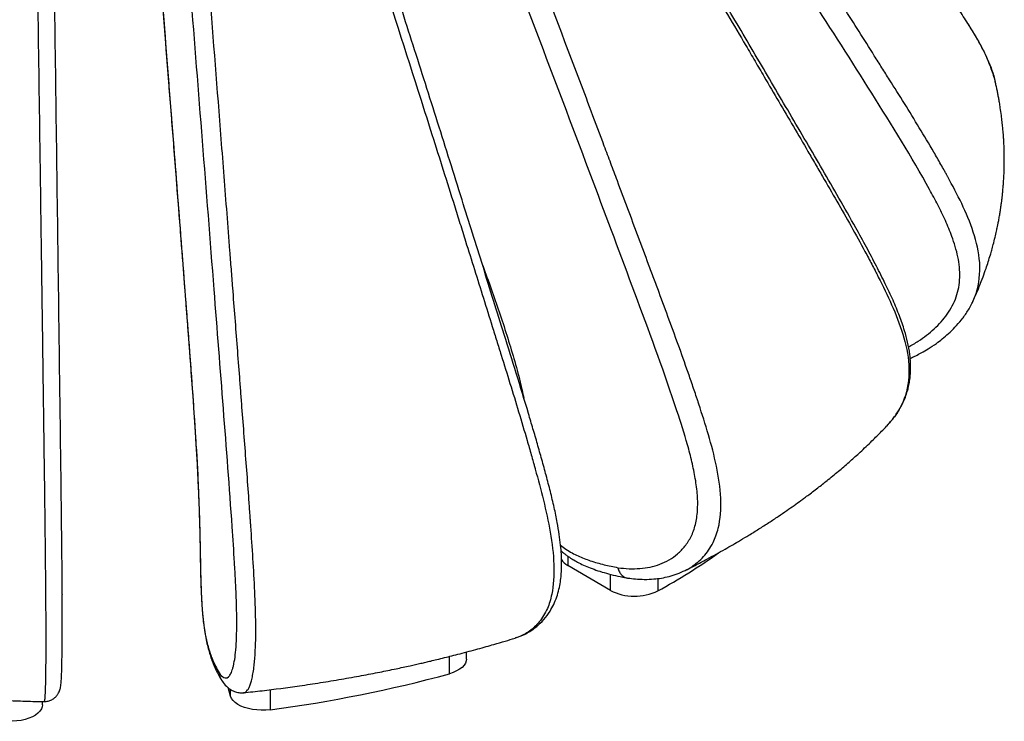
# Paper-space layout '_Trimetric' of a CAD drawing. Units: millimetres. Extents: x -582 to 583, y -257 to 693.
# Drawn here: x -32 to 583, y -257 to 181 of the extents above; entities that cross this region are included whole.
import ezdxf

# ---------------------------------------------------------------- set-up
doc = ezdxf.new("R2010")
doc.units = ezdxf.units.MM

psp = doc.layouts.new('_Trimetric')

# ---------------------------------------------------------------- linework, layer by layer
at = {"color": 7, "linetype": 'Continuous', "lineweight": 25}
for p, q in [((562.96, 5.4), (564.93, 10.39)), ((336.55, -175.07), (310.08, -159.45)), ((246.61, -217.93), (246.61, -213.5)), ((99.35, -240.99), (97.8, -235.56)), ((-18.13, -246.44), (-18.13, -244.36))]:
    psp.add_line(p, q, dxfattribs=at)
at = {"color": 8, "linetype": 'Continuous', "lineweight": 25}
for p, q in [((310.08, -153.67), (310.08, -159.45)), ((336.55, -175.07), (336.55, -164.94)), ((366.26, -167.57), (366.26, -175.3)), ((236.05, -227.02), (236.05, -216.23)), ((99.35, -240.99), (99.35, -236.83)), ((124.1, -236.94), (124.1, -249.46))]:
    psp.add_line(p, q, dxfattribs=at)
at = {"color": 7, "linetype": 'Continuous', "lineweight": 25, "flags": 128}
for points in [[(246.61, -217.93), (246.5, -218.98), (246.03, -220.4), (245.17, -221.77), (243.96, -223.06), (242.4, -224.25), (240.54, -225.32), (238.41, -226.25), (236.05, -227.02)], [(124.1, -249.46), (121.36, -249.72), (118.57, -249.78), (115.8, -249.64), (113.08, -249.3), (110.49, -248.77), (108.07, -248.06), (105.86, -247.18), (103.9, -246.16), (102.25, -245), (100.92, -243.74), (99.95, -242.39), (99.35, -240.99)], [(-18.13, -246.44), (-18.27, -247.62), (-18.78, -249.03), (-19.67, -250.39), (-20.91, -251.68), (-22.5, -252.86), (-24.38, -253.92), (-26.54, -254.83), (-28.92, -255.58), (-31.48, -256.15), (-34.17, -256.53), (-36.93, -256.72), (-39.72, -256.71)]]:
    psp.add_lwpolyline(points, dxfattribs=at)
at = {"color": 7, "linetype": 'Continuous', "lineweight": 25}
for centre, radius, start, end in [((170.22, 180.46), 406.2, 298.85703, 305.15159), ((315.12, -149.96), 10.75, 211.14798, 242.02927), ((351.64, -145.31), 33.37, 243.09978, 295.98466), ((17.33, 573.43), 829.79, 277.39278, 285.28258)]:
    psp.add_arc(centre, radius, start, end, dxfattribs=at)
for points, knots in [([(577.3, 141.11), (577.07, 142.05), (576.55, 144.21), (575.49, 147.68), (574.04, 151.83), (572.1, 156.58), (569.06, 163.08), (564.75, 170.97), (559.19, 179.94), (553.43, 188.74), (547.58, 197.27), (541.66, 205.58), (535.73, 213.68), (528.2, 223.75), (519.11, 235.71), (508.5, 249.6), (495.28, 266.78), (479.5, 287.22), (461.18, 310.96), (444.23, 332.75), (428.58, 352.74), (414.39, 370.74), (400.54, 388.2), (387.24, 404.84), (377.25, 417.24), (370.26, 425.87), (365.91, 431.23), (361.06, 437.17), (355.7, 443.72), (349.8, 450.87), (343.37, 458.62), (336.39, 466.96), (328.51, 476.29), (319.66, 486.64), (309.76, 498.03), (299.09, 510.12), (289.12, 521.17), (280.04, 531.06), (271.96, 539.65), (263.37, 548.43), (254.15, 557.36), (247.46, 563.09), (244.05, 566)], [0, 0, 0, 0, 0.00489, 0.011296, 0.019191, 0.028531, 0.039282, 0.058766, 0.078706, 0.098171, 0.117354, 0.13625, 0.154864, 0.173199, 0.206093, 0.238404, 0.270378, 0.326642, 0.381973, 0.437145, 0.480149, 0.523064, 0.564469, 0.603903, 0.641366, 0.652831, 0.665511, 0.679666, 0.695299, 0.71241, 0.731001, 0.751072, 0.772627, 0.798534, 0.826311, 0.855964, 0.887505, 0.908303, 0.929865, 0.952315, 0.975682, 1, 1, 1, 1]), ([(509.09, -72.46), (509.59, -71.93), (510.7, -70.72), (512.35, -68.72), (514.19, -66.32), (516.11, -63.55), (517.91, -60.59), (519.67, -57.18), (521.12, -53.67), (522.24, -50.1), (523.01, -46.79), (523.66, -42.99), (524.08, -38.37), (524.09, -33.08), (523.55, -26.92), (522.32, -20.19), (520.16, -12.18), (517.14, -3.45), (513.05, 6.34), (508.14, 16.71), (502.56, 27.73), (496.43, 39.35), (488.67, 53.5), (479.48, 69.68), (469.13, 87.52), (458.87, 105.12), (448.67, 122.54), (438.44, 139.95), (428.33, 157.19), (418.2, 174.42), (405.67, 195.65), (390.72, 220.89), (373.3, 250.09), (355.82, 279.19), (338.39, 307.96), (325.19, 329.54), (316.27, 344.01), (311.57, 351.59), (306.83, 359.2), (301.86, 367.16), (296.43, 375.78), (290.4, 385.31), (283.74, 395.74), (276.77, 406.56), (269.51, 417.7), (262.02, 429.09), (253.97, 441.16), (246.03, 452.93), (238.18, 464.3), (230.45, 475.18), (222.1, 486.43), (216.05, 493.89), (212.95, 497.69)], [0, 0, 0, 0, 0.003269, 0.007397, 0.01244, 0.018431, 0.024971, 0.030931, 0.03866, 0.044923, 0.050231, 0.05599, 0.064453, 0.073428, 0.082064, 0.094374, 0.106006, 0.121032, 0.137278, 0.154712, 0.173348, 0.193369, 0.21429, 0.246348, 0.277289, 0.307203, 0.338142, 0.36818, 0.398159, 0.428161, 0.458183, 0.509168, 0.560161, 0.611153, 0.661785, 0.711293, 0.724707, 0.738035, 0.751277, 0.764905, 0.780101, 0.796922, 0.81537, 0.835448, 0.854468, 0.874755, 0.896314, 0.919151, 0.938005, 0.957752, 0.978408, 1, 1, 1, 1]), ([(242.64, 453.45), (277.14, 403.03), (309.03, 351.82), (355.96, 274.69), (371.44, 248.92), (394.49, 210.23), (405.98, 190.86), (419.31, 168.26), (425.96, 156.95), (428.81, 152.1), (430.7, 148.87), (431.65, 147.26), (432.6, 145.64)], [0, 0, 0, 0, 0.5, 0.5, 0.75, 0.75, 0.875, 0.9375, 0.96875, 0.984375, 0.984375, 1, 1, 1, 1]), ([(277.36, -204.68), (278.9, -204.14), (281.78, -203.13), (285.42, -201.2), (288.22, -199.4), (291.32, -197.04), (295.04, -193.42), (298.6, -188.61), (301.24, -183.81), (303.11, -179.26), (304.49, -174.52), (305.37, -169.89), (305.87, -165.57), (306.11, -161.46), (306.17, -157.2), (306, -152.25), (305.51, -146.46), (304.65, -139.82), (303.32, -132.02), (301.47, -123.07), (299.12, -113.25), (296.5, -103.24), (293.78, -93.37), (291.04, -83.66), (288.26, -74.1), (283.89, -59.38), (277.89, -39.79), (268.39, -9.22), (257.08, 26.9), (245.76, 63.01), (236.31, 93.05), (228.69, 117.2), (221.04, 141.33), (213.45, 165.17), (206.03, 188.38), (198.88, 210.62), (193.44, 227.46), (189.58, 239.35), (187.12, 246.94), (184.41, 255.27), (181.38, 264.54), (178.04, 274.7), (174.41, 285.73), (170.48, 297.61), (166.21, 310.41), (161.6, 324.12), (156.65, 338.73), (151.33, 354.26), (145.64, 370.69), (140.02, 386.69), (134.52, 402.15), (129.1, 416.95), (123.29, 432.31), (119.05, 442.59), (116.89, 447.84)], [0, 0, 0, 0, 0.01046, 0.019532, 0.027223, 0.034235, 0.047885, 0.061612, 0.071226, 0.080903, 0.089888, 0.098143, 0.105397, 0.111528, 0.118115, 0.125724, 0.134435, 0.144242, 0.155114, 0.168527, 0.183094, 0.197603, 0.211826, 0.225846, 0.239665, 0.253287, 0.289741, 0.324803, 0.3863, 0.446944, 0.482004, 0.517069, 0.552137, 0.587125, 0.620949, 0.653278, 0.68411, 0.694399, 0.70513, 0.717239, 0.730736, 0.745621, 0.761591, 0.778902, 0.797553, 0.817545, 0.838881, 0.861563, 0.885594, 0.910978, 0.931873, 0.953651, 0.976354, 1, 1, 1, 1]), ([(340.91, 80.65), (340.23, 82.45), (339.55, 84.26), (338.2, 87.88), (336.17, 93.3), (331.42, 105.96), (321.9, 131.27), (302.78, 181.88), (286.2, 225.24), (252.73, 311.91), (230, 369.62), (205.42, 427.07)], [0, 0, 0, 0, 0.015625, 0.015625, 0.03125, 0.0625, 0.125, 0.25, 0.5, 0.5, 1, 1, 1, 1]), ([(327.42, 75.81), (305.74, 133.63), (283.85, 191.4), (239.21, 306.75), (216.46, 364.32), (192, 421.31)], [0, 0, 0, 0, 0.5, 0.5, 1, 1, 1, 1]), ([(129.96, 397.1), (151.07, 338.27), (170.58, 279.29), (199.27, 190.72), (208.74, 161.18), (222.83, 116.87), (229.84, 94.71), (237.99, 68.86), (242.06, 55.93), (243.8, 50.39), (244.96, 46.69), (245.53, 44.85), (246.11, 43)], [0, 0, 0, 0, 0.5, 0.5, 0.75, 0.75, 0.875, 0.9375, 0.96875, 0.984375, 0.984375, 1, 1, 1, 1]), ([(100.75, 13.86), (100.6, 15.79), (100.45, 17.72), (100.15, 21.59), (99.7, 27.39), (98.66, 40.92), (96.56, 67.98), (92.34, 122.13), (88.69, 168.55), (81.33, 261.39), (76.34, 323.29), (70.96, 385.27)], [0, 0, 0, 0, 0.015625, 0.015625, 0.03125, 0.0625, 0.125, 0.25, 0.5, 0.5, 1, 1, 1, 1]), ([(-23.97, 381.08), (-22.96, 318.9), (-22.03, 256.82), (-20.68, 163.71), (-20.24, 132.68), (-19.59, 86.13), (-19.26, 62.86), (-18.89, 35.72), (-18.7, 22.15), (-18.62, 16.33), (-18.57, 12.46), (-18.54, 10.52), (-18.51, 8.58)], [0, 0, 0, 0, 0.5, 0.5, 0.75, 0.75, 0.875, 0.9375, 0.96875, 0.984375, 0.984375, 1, 1, 1, 1]), ([(-13.3, 380.15), (-12.38, 318.44), (-11.52, 256.47), (-9.84, 132.52), (-9.02, 70.52), (-8.2, 8.51)], [0, 0, 0, 0, 0.5, 0.5, 1, 1, 1, 1]), ([(54.19, 224.57), (54.78, 216.93), (55.95, 201.96), (57.67, 180.02), (59.31, 159.07), (60.88, 139.13), (62.37, 120.18), (63.85, 101.25), (65.32, 82.48), (66.76, 64), (68.09, 46.91), (69.24, 32.12), (70.22, 19.47), (71.05, 8.77), (71.82, -1.35), (72.58, -11.23), (73.59, -24.5), (74.86, -41.35), (76.12, -58.93), (77.12, -73.92), (77.88, -86.18), (78.59, -98.55), (79.2, -110.96), (79.67, -122.97), (80.02, -134.26), (80.26, -144.61), (80.43, -154.13), (80.58, -162.33), (80.76, -169.5), (80.98, -175.73), (81.22, -180.91), (81.49, -185.15), (81.75, -188.6), (82.06, -191.94), (82.41, -195.08), (82.78, -197.93), (83.19, -200.7), (83.8, -204.25), (84.64, -208.29), (85.71, -212.51), (86.84, -216.26), (88.19, -220.02), (89.78, -223.78), (91.57, -227.37), (92.8, -229.52), (93.41, -230.59)], [0, 0, 0, 0, 0.04612, 0.090241, 0.132358, 0.17247, 0.210574, 0.246667, 0.286624, 0.323787, 0.358155, 0.389729, 0.412977, 0.434438, 0.454262, 0.473991, 0.494027, 0.534258, 0.575621, 0.600043, 0.624808, 0.649912, 0.675362, 0.701059, 0.725095, 0.747537, 0.768472, 0.788028, 0.801907, 0.814992, 0.827346, 0.833764, 0.840678, 0.848104, 0.854018, 0.860169, 0.866507, 0.873028, 0.886469, 0.9005, 0.915242, 0.93082, 0.952896, 0.976519, 1, 1, 1, 1]), ([(54.21, 224.62), (57.41, 183.48), (62.27, 121.78), (67.9, 49.79), (70.68, 13.79), (71.87, -1.64), (72.66, -11.93), (73.05, -17.07), (74.22, -32.5), (74.99, -42.79), (76.45, -63.36), (77.14, -73.64), (78.38, -94.09), (78.93, -104.26), (79.56, -119.2), (79.74, -124.12), (80.04, -133.85), (80.17, -138.65), (80.32, -145.76), (80.37, -148.11), (80.46, -152.81), (80.5, -155.15), (80.63, -162.19), (80.71, -166.9), (80.91, -172.99), (80.96, -174.22), (81.05, -176.7), (81.11, -177.95), (81.23, -180.46), (81.3, -181.73), (81.45, -184.28), (81.54, -185.57), (81.73, -188.15), (81.84, -189.43), (82.08, -191.97), (82.21, -193.22), (82.5, -195.66), (82.66, -196.83), (82.98, -199.07), (83.15, -200.13), (83.51, -202.15), (83.69, -203.1), (84.05, -204.9), (84.24, -205.75), (84.61, -207.36), (84.8, -208.12), (85.18, -209.57), (85.36, -210.26), (85.93, -212.24), (86.31, -213.42), (86.87, -215.04), (87.05, -215.56), (87.43, -216.56), (89.1, -220.9), (90.74, -223.87), (92.18, -226.37)], [0, 0, 0, 0, 0.25, 0.375, 0.4375, 0.46875, 0.46875, 0.5, 0.5, 0.5625, 0.5625, 0.625, 0.625, 0.6875, 0.6875, 0.71875, 0.71875, 0.75, 0.75, 0.765625, 0.765625, 0.78125, 0.78125, 0.8125, 0.8125, 0.820313, 0.820313, 0.828125, 0.828125, 0.835938, 0.835938, 0.84375, 0.84375, 0.851563, 0.851563, 0.859375, 0.859375, 0.867188, 0.867188, 0.875, 0.875, 0.882813, 0.882813, 0.890625, 0.890625, 0.898438, 0.898438, 0.90625, 0.90625, 0.921875, 0.921875, 0.929688, 0.929688, 0.9375, 1, 1, 1, 1]), ([(510.87, 143.77), (510.09, 145.02), (509.3, 146.28), (507.72, 148.78), (505.35, 152.53), (499.82, 161.28), (488.72, 178.77), (479.18, 193.73), (472.83, 203.71)], [0, 0, 0, 0, 0.0625, 0.0625, 0.125, 0.25, 0.5, 1, 1, 1, 1]), ([(432.6, 145.64), (438.69, 135.29), (447.83, 119.75), (458.46, 101.59), (463.76, 92.5), (466.03, 88.61), (467.54, 86.01), (468.3, 84.71), (469.05, 83.41)], [0, 0, 0, 0, 0.5, 0.75, 0.875, 0.9375, 0.9375, 1, 1, 1, 1]), ([(547.25, 83.21), (547.17, 83.37), (547.08, 83.53), (546.9, 83.85), (546.63, 84.34), (546.01, 85.47), (544.76, 87.72), (542.24, 92.22), (537.1, 101.17), (526.52, 118.9), (517.12, 133.85), (510.87, 143.77)], [0, 0, 0, 0, 0.007812, 0.007812, 0.015625, 0.03125, 0.0625, 0.125, 0.25, 0.5, 1, 1, 1, 1]), ([(563.1, 5.73), (563.6, 6.84), (564.95, 9.8), (567.02, 14.8), (569.22, 20.46), (571.05, 25.61), (572.56, 30.16), (573.75, 33.99), (574.79, 37.57), (575.79, 41.25), (576.78, 45.2), (577.64, 48.91), (578.26, 51.8), (578.75, 54.25), (579.22, 56.74), (579.69, 59.4), (580.1, 61.91), (580.43, 64.13), (580.73, 66.22), (581.02, 68.45), (581.29, 70.72), (581.54, 73.11), (581.78, 75.63), (582.02, 78.53), (582.24, 81.74), (582.4, 84.9), (582.49, 87.69), (582.55, 89.93), (582.57, 91.85), (582.58, 93.68), (582.58, 95.56), (582.55, 97.64), (582.5, 100.06), (582.4, 102.85), (582.25, 105.74), (582.08, 108.42), (581.87, 111.11), (581.61, 114.07), (581.24, 117.63), (580.74, 121.7), (580.17, 125.73), (579.59, 129.32), (579.09, 132.16), (578.61, 134.71), (578.1, 137.27), (577.64, 139.47), (577.32, 140.85), (577.22, 141.3)], [0, 0, 0, 0, 0.025999, 0.069576, 0.117003, 0.157036, 0.189167, 0.221801, 0.244776, 0.271289, 0.30554, 0.334536, 0.35543, 0.370711, 0.389561, 0.411307, 0.430441, 0.445751, 0.460802, 0.47677, 0.49516, 0.510974, 0.529385, 0.550619, 0.574684, 0.599709, 0.619967, 0.635603, 0.648688, 0.661792, 0.675192, 0.689483, 0.706783, 0.727194, 0.749589, 0.769025, 0.784919, 0.807454, 0.832228, 0.860788, 0.893735, 0.917604, 0.936856, 0.953978, 0.971274, 0.990535, 1, 1, 1, 1]), ([(366.93, 11.02), (366.4, 12.48), (365.86, 13.93), (364.78, 16.83), (363.16, 21.19), (359.37, 31.35), (351.78, 51.66), (345.25, 69.06), (340.91, 80.65)], [0, 0, 0, 0, 0.0625, 0.0625, 0.125, 0.25, 0.5, 1, 1, 1, 1]), ([(469.05, 83.41), (475.03, 73.11), (484.04, 57.58), (494.17, 39.21), (499.09, 29.94), (501.51, 25.29), (502.7, 22.96), (503.21, 21.96), (503.55, 21.29), (503.72, 20.95), (503.89, 20.62)], [0, 0, 0, 0, 0.5, 0.75, 0.875, 0.9375, 0.96875, 0.984375, 0.984375, 1, 1, 1, 1]), ([(564.93, 10.39), (566.88, 16.42), (567.62, 23.1), (566.77, 36.11), (565.21, 42.46), (561.2, 54.75), (558.71, 60.69), (553.22, 72.18), (550.22, 77.73), (547.25, 83.21)], [0, 0, 0, 0, 0.25, 0.25, 0.5, 0.5, 0.75, 0.75, 1, 1, 1, 1]), ([(246.11, 43), (249.84, 31.16), (255.42, 13.39), (261.91, -7.35), (265.15, -17.73), (266.54, -22.18), (267.46, -25.15), (267.92, -26.63), (268.38, -28.11)], [0, 0, 0, 0, 0.5, 0.75, 0.875, 0.9375, 0.9375, 1, 1, 1, 1]), ([(503.89, 20.62), (506.76, 14.97), (509.59, 9.21), (514.84, -2.63), (517.24, -8.71), (521.09, -21.26), (522.54, -27.74), (523.34, -40.81), (522.66, -47.42), (520.8, -53.32)], [0, 0, 0, 0, 0.25, 0.25, 0.5, 0.5, 0.75, 0.75, 1, 1, 1, 1]), ([(106.5, -60.57), (106.38, -59.02), (106.26, -57.47), (106.02, -54.36), (105.66, -49.71), (104.82, -38.85), (103.15, -17.14), (101.71, 1.46), (100.75, 13.86)], [0, 0, 0, 0, 0.0625, 0.0625, 0.125, 0.25, 0.5, 1, 1, 1, 1]), ([(-18.51, 8.58), (-18.34, -3.85), (-18.08, -22.5), (-17.79, -44.27), (-17.64, -55.16), (-17.58, -59.83), (-17.53, -62.94), (-17.51, -64.5), (-17.49, -66.05)], [0, 0, 0, 0, 0.5, 0.75, 0.875, 0.9375, 0.9375, 1, 1, 1, 1]), ([(391.84, -58.81), (391.78, -58.63), (391.71, -58.44), (391.59, -58.07), (391.41, -57.52), (390.98, -56.23), (390.13, -53.66), (388.4, -48.52), (384.88, -38.26), (377.64, -17.84), (371.21, -0.49), (366.93, 11.02)], [0, 0, 0, 0, 0.007812, 0.007812, 0.015625, 0.03125, 0.0625, 0.125, 0.25, 0.5, 1, 1, 1, 1]), ([(523.76, -30.23), (524.07, -30.09), (525.24, -29.54), (527.59, -28.39), (531.08, -26.54), (535.41, -24.01), (539.79, -21.11), (544, -17.93), (547.91, -14.6), (551.95, -10.68), (555.99, -6.05), (559.92, -0.65), (561.99, 3.46), (563.07, 5.61)], [0, 0, 0, 0, 0.018008, 0.069568, 0.140573, 0.231197, 0.34174, 0.426775, 0.521199, 0.625461, 0.740015, 0.864828, 1, 1, 1, 1]), ([(268.38, -28.11), (272.04, -39.87), (277.54, -57.59), (283.72, -78.43), (286.73, -88.89), (288.2, -94.14), (288.93, -96.76), (289.25, -97.89), (289.45, -98.64), (289.56, -99.01), (289.66, -99.39)], [0, 0, 0, 0, 0.5, 0.75, 0.875, 0.9375, 0.96875, 0.984375, 0.984375, 1, 1, 1, 1]), ([(112.01, -135.01), (112, -134.81), (111.98, -134.62), (111.96, -134.23), (111.92, -133.64), (111.82, -132.27), (111.63, -129.54), (111.25, -124.08), (110.47, -113.17), (108.86, -91.41), (107.44, -72.87), (106.5, -60.57)], [0, 0, 0, 0, 0.007812, 0.007812, 0.015625, 0.03125, 0.0625, 0.125, 0.25, 0.5, 1, 1, 1, 1]), ([(403.95, -136.14), (405.29, -130.6), (405.8, -124.11), (405.22, -110.89), (404.15, -104.13), (401.39, -90.82), (399.68, -84.25), (395.92, -71.36), (393.86, -65.04), (391.84, -58.81)], [0, 0, 0, 0, 0.25, 0.25, 0.5, 0.5, 0.75, 0.75, 1, 1, 1, 1]), ([(-17.49, -66.05), (-17.33, -78.39), (-17.08, -96.98), (-16.8, -118.8), (-16.67, -129.73), (-16.6, -135.21), (-16.57, -137.95), (-16.56, -139.13), (-16.55, -139.91), (-16.54, -140.3), (-16.54, -140.69)], [0, 0, 0, 0, 0.5, 0.75, 0.875, 0.9375, 0.96875, 0.984375, 0.984375, 1, 1, 1, 1]), ([(341.27, -160.82), (345.94, -161.48), (350.52, -161.68), (359.32, -161), (363.55, -160.13), (369.51, -157.89), (371.43, -156.99), (375.11, -154.86), (377.74, -153), (380.14, -150.73), (381.69, -149.12), (382.43, -148.27), (384.56, -145.56), (387.14, -141.54), (388.98, -136.64), (390.33, -131.26), (390.76, -128.32), (391.07, -123.68), (391.11, -122.09), (391.09, -118.85), (391.02, -117.2), (390.66, -112.18), (390.21, -108.74), (389.32, -103.52), (388.99, -101.77), (388.27, -98.27), (387.11, -92.99), (385.72, -87.69), (382.73, -77.08), (380.46, -70.01), (378.15, -62.95)], [0, 0, 0, 0, 0.125, 0.125, 0.25, 0.25, 0.3125, 0.3125, 0.375, 0.40625, 0.40625, 0.4375, 0.4375, 0.5, 0.5625, 0.5625, 0.625, 0.625, 0.65625, 0.65625, 0.6875, 0.6875, 0.75, 0.75, 0.78125, 0.78125, 0.8125, 0.875, 0.875, 1, 1, 1, 1]), ([(383.32, -162.54), (384.2, -162.09), (386.28, -161.05), (389.57, -159.36), (393.21, -157.46), (397.6, -155.13), (402.59, -152.42), (407.98, -149.41), (413.02, -146.52), (418.02, -143.58), (423.45, -140.31), (429.38, -136.64), (435.45, -132.75), (441.25, -128.92), (446.51, -125.33), (451.24, -122.02), (454.89, -119.39), (457.95, -117.16), (460.66, -115.15), (463.68, -112.86), (466.8, -110.47), (469.77, -108.13), (472.96, -105.59), (476.28, -102.88), (479.79, -99.95), (483.16, -97.08), (486.37, -94.28), (489.54, -91.45), (492.8, -88.49), (496.3, -85.22), (500.78, -80.91), (505.08, -76.66), (508.03, -73.56), (509.05, -72.49)], [0, 0, 0, 0, 0.017881, 0.042094, 0.067006, 0.092776, 0.133521, 0.172109, 0.206682, 0.241319, 0.280031, 0.325518, 0.372369, 0.416507, 0.458216, 0.493692, 0.527568, 0.545236, 0.567201, 0.593016, 0.619031, 0.644123, 0.667233, 0.699376, 0.728764, 0.75791, 0.78773, 0.814176, 0.843078, 0.876457, 0.911383, 0.969513, 1, 1, 1, 1]), ([(289.66, -99.39), (291.41, -105.73), (293.14, -112.18), (296.33, -125.3), (297.8, -131.97), (300.13, -145.45), (301.02, -152.28), (301.5, -165.54), (301.09, -171.99), (299.97, -177.44)], [0, 0, 0, 0, 0.25, 0.25, 0.5, 0.5, 0.75, 0.75, 1, 1, 1, 1]), ([(114.72, -214.57), (115.03, -209.29), (115.15, -202.89), (115.02, -189.56), (114.77, -182.61), (114.15, -168.79), (113.76, -161.9), (112.92, -148.31), (112.46, -141.61), (112.01, -135.01)], [0, 0, 0, 0, 0.25, 0.25, 0.5, 0.5, 0.75, 0.75, 1, 1, 1, 1]), ([(-16.54, -140.69), (-16.46, -147.31), (-16.39, -154.04), (-16.26, -167.65), (-16.2, -174.55), (-16.11, -188.4), (-16.08, -195.37), (-16.06, -208.71), (-16.07, -215.09), (-16.11, -220.37)], [0, 0, 0, 0, 0.25, 0.25, 0.5, 0.5, 0.75, 0.75, 1, 1, 1, 1]), ([(-6.29, -140.03), (-6.26, -143.17), (-6.19, -149.45), (-6.08, -158.85), (-5.99, -168.18), (-5.93, -174.54), (-5.91, -177.69), (-5.91, -177.82)], [0, 0, 0, 0, 0.247403, 0.494736, 0.742093, 0.98936, 1, 1, 1, 1]), ([(92.18, -226.37), (93.22, -227.9), (94.23, -228.94), (96.19, -229.89), (97.13, -229.8), (98.45, -228.66), (98.88, -228.12), (99.69, -226.66), (100.28, -225.29), (100.81, -223.47), (101.15, -222.14), (101.32, -221.43), (101.79, -219.11), (102.37, -215.57), (102.77, -211.01), (103.07, -205.87), (103.17, -203.02), (103.24, -198.43), (103.25, -196.85), (103.24, -193.61), (103.23, -191.94), (103.15, -186.86), (103.05, -183.34), (102.85, -177.96), (102.78, -176.14), (102.62, -172.51), (102.36, -167.02), (102.05, -161.46), (101.39, -150.29), (100.88, -142.8), (100.37, -135.32)], [0, 0, 0, 0, 0.125, 0.125, 0.25, 0.25, 0.3125, 0.3125, 0.375, 0.40625, 0.40625, 0.4375, 0.4375, 0.5, 0.5625, 0.5625, 0.625, 0.625, 0.65625, 0.65625, 0.6875, 0.6875, 0.75, 0.75, 0.78125, 0.78125, 0.8125, 0.875, 0.875, 1, 1, 1, 1]), ([(305.8, -150.38), (306.08, -150.62), (306.73, -151.18), (307.83, -152.05), (309.32, -153.16), (311.29, -154.53), (313.9, -156.17), (317.12, -157.95), (320.93, -159.75), (325.3, -161.52), (330.19, -163.22), (335.59, -164.76), (341.31, -166.12), (345.23, -166.9), (347.18, -167.28)], [0, 0, 0, 0, 0.0205753, 0.0477559, 0.0796885, 0.1271122, 0.1895522, 0.2665355, 0.3576699, 0.4624432, 0.5804011, 0.7114211, 0.8557173, 1, 1, 1, 1]), ([(341.27, -160.82), (341.54, -161.74), (342.04, -163.41), (343.27, -165.1), (344.2, -165.95), (344.7, -166.31), (344.87, -166.42), (344.93, -166.45), (344.95, -166.47), (344.96, -166.47), (344.96, -166.47), (344.96, -166.47), (344.96, -166.47), (344.96, -166.47), (344.96, -166.47), (344.96, -166.47), (345.43, -166.76), (346.24, -167.16), (347.1, -167.25), (347.43, -167.28)], [0, 0, 0, 0, 0.2710313, 0.4876712, 0.6333741, 0.6775295, 0.6937572, 0.6989605, 0.7008749, 0.7016446, 0.7019692, 0.7021093, 0.7021705, 0.7021973, 0.702209, 0.7022142, 0.7022183, 0.8871054, 1, 1, 1, 1]), ([(347.42, -167.32), (349.02, -167.53), (352.47, -167.97), (357.92, -168.19), (363.34, -167.99), (368.54, -167.35), (373.42, -166.32), (378.44, -164.79), (381.69, -163.29), (383.36, -162.52)], [0, 0, 0, 0, 0.127952, 0.27568, 0.436506, 0.565923, 0.70295, 0.847616, 1, 1, 1, 1]), ([(-17.12, -244.41), (-16.29, -244.36), (-14.59, -244.26), (-12.21, -243.33), (-10.27, -241.97), (-8.88, -240.45), (-7.97, -238.98), (-7.19, -237.17), (-6.78, -235.35), (-6.57, -233.69), (-6.43, -232.15), (-6.32, -230.5), (-6.2, -228.32), (-6.09, -225.36), (-5.98, -221.44), (-5.9, -216.83), (-5.84, -211.5), (-5.81, -205.56), (-5.81, -199.2), (-5.82, -192.53), (-5.86, -185.68), (-5.88, -180.8), (-5.91, -178.18), (-5.91, -177.92)], [0, 0, 0, 0, 0.02271, 0.046193, 0.069347, 0.091977, 0.114467, 0.13728, 0.18511, 0.236643, 0.291224, 0.347388, 0.40336, 0.476061, 0.546429, 0.614454, 0.680581, 0.745316, 0.808748, 0.870933, 0.932312, 0.993199, 1, 1, 1, 1]), ([(107.52, -238.82), (111.36, -238.43), (123.08, -237.22), (139.07, -235.07), (155.55, -232.62), (168.48, -230.49), (180.84, -228.29), (192.21, -226.11), (202.29, -224.04), (209.72, -222.44), (214.89, -221.28), (218.18, -220.54), (221.32, -219.81), (224.63, -219.03), (228.52, -218.1), (232.91, -217.02), (237.74, -215.81), (242.85, -214.5), (248.29, -213.06), (253.74, -211.58), (258.9, -210.14), (264.58, -208.52), (270.6, -206.74), (275.12, -205.38), (277.29, -204.7), (277.41, -204.67)], [0, 0, 0, 0, 0.06475, 0.197717, 0.272572, 0.34768, 0.421223, 0.487822, 0.547105, 0.599064, 0.619689, 0.639258, 0.657791, 0.675798, 0.69862, 0.727676, 0.754876, 0.785918, 0.820418, 0.854106, 0.885784, 0.915455, 0.959262, 0.997814, 1, 1, 1, 1]), ([(107.37, -238.85), (107.44, -238.86), (108.03, -238.99), (108.92, -238.4), (110.04, -237.23), (110.95, -235.64), (111.81, -233.5), (112.62, -230.72), (113.36, -227.28), (113.95, -223.37), (114.42, -219.14), (114.62, -216.1), (114.72, -214.57)], [0, 0, 0, 0, 0.019508, 0.176867, 0.28228, 0.388227, 0.494984, 0.602977, 0.712595, 0.82351, 0.911286, 1, 1, 1, 1]), ([(-192.56, -226.01), (-190.47, -226.42), (-185.83, -227.34), (-177.96, -228.8), (-168.81, -230.43), (-158.66, -232.11), (-147.97, -233.76), (-136.78, -235.36), (-125.37, -236.85), (-113.79, -238.23), (-102.45, -239.44), (-91.45, -240.48), (-81.2, -241.35), (-71.7, -242.06), (-62.97, -242.63), (-54.72, -243.1), (-45.49, -243.55), (-34.76, -243.97), (-24.9, -244.27), (-18.93, -244.35), (-17.13, -244.38)], [0, 0, 0, 0, 0.037061, 0.082277, 0.138594, 0.197648, 0.259473, 0.324103, 0.391054, 0.455669, 0.522151, 0.584369, 0.642248, 0.695723, 0.744735, 0.789436, 0.834424, 0.899948, 0.969765, 1, 1, 1, 1]), ([(92.18, -226.37), (92.3, -227.36), (92.51, -229.04), (93.37, -230.46), (93.72, -231.03)], [0, 0, 0, 0, 0.596613, 1, 1, 1, 1]), ([(93.7, -231.05), (94.43, -232.08), (95.93, -234.19), (98.73, -236.6), (101.68, -238.15), (104.48, -238.95), (106.43, -238.91), (107.39, -238.9)], [0, 0, 0, 0, 0.243833, 0.498608, 0.66743, 0.834883, 1, 1, 1, 1])]:
    psp.add_open_spline(points, degree=3, knots=knots, dxfattribs=at)
for points in [[(89.11, 12.81), (84.29, 74.65), (74.57, 198.28), (64.47, 321.84), (59.04, 383.35)], [(499.81, 135.29), (487.21, 155.28), (474.5, 175.22), (461.78, 195.16)], [(535.87, 75.27), (524.75, 95.6), (512.29, 115.47), (499.81, 135.29)], [(353.46, 6.25), (344.83, 29.45), (336.13, 52.63), (327.42, 75.81)], [(94.89, -61.55), (92.97, -36.76), (91.04, -11.97), (89.11, 12.81)], [(-8.2, 8.51), (-7.88, -16.35), (-7.55, -41.2), (-7.22, -66.06)], [(378.15, -62.95), (370.53, -39.79), (362.01, -16.75), (353.46, 6.25)], [(-7.22, -66.06), (-6.9, -90.72), (-6.58, -115.4), (-6.29, -140.03)], [(100.37, -135.32), (98.68, -110.75), (96.78, -86.13), (94.89, -61.55)]]:
    psp.add_open_spline(points, degree=3, dxfattribs=at)
at = {"color": 8, "linetype": 'Continuous', "lineweight": 25}
for points, knots in [([(558.14, 181.23), (559.56, 179.02), (562.4, 174.58), (566.46, 167.72), (570.27, 160.59), (573.61, 153.09), (575.99, 146.64), (576.87, 142.6), (577.16, 141.28)], [0, 0, 0, 0, 0.1758956, 0.3544402, 0.5358666, 0.7205036, 0.9090547, 1, 1, 1, 1]), ([(522.71, -23), (524.8, -21.85), (528.76, -19.66), (534.06, -15.83), (538.83, -11.83), (543.17, -7.43), (547.02, -2.64), (550.24, 2.55), (552.7, 8.14), (554.25, 14.12), (554.9, 20.36), (554.7, 26.76), (553.68, 33.21), (552.03, 39.63), (549.5, 47.23), (545.87, 55.93), (541.07, 65.66), (537.61, 72.07), (535.87, 75.27)], [0, 0, 0, 0, 0.062847, 0.118893, 0.174954, 0.231119, 0.287317, 0.343341, 0.39922, 0.455218, 0.511365, 0.567457, 0.623473, 0.679565, 0.735641, 0.823735, 0.911868, 1, 1, 1, 1]), ([(256.52, 28.68), (256.63, 28.37), (258.53, 23.24), (262.11, 13.27), (267.18, -1.22), (271.97, -15.76), (276.36, -30.32), (280.01, -43.45), (281.78, -51.66), (282.52, -55.05)], [0, 0, 0, 0, 0.011359, 0.184719, 0.358102, 0.531526, 0.704899, 0.878235, 1, 1, 1, 1]), ([(520.8, -53.32), (520.19, -55.05), (518.96, -58.49), (516.14, -63.64), (512.88, -68.36), (510.17, -71.22), (509.01, -72.45)], [0, 0, 0, 0, 0.2387797, 0.4754048, 0.7749841, 1, 1, 1, 1]), ([(383.32, -162.54), (383.33, -162.53), (384.76, -161.91), (387.41, -160.24), (391.23, -157.44), (394.76, -153.99), (397.99, -149.95), (400.59, -145.55), (402.62, -140.95), (403.5, -137.75), (403.95, -136.14)], [0, 0, 0, 0, 0.001178, 0.14862, 0.297189, 0.447479, 0.60003, 0.754386, 0.87654, 1, 1, 1, 1]), ([(305.5, -146.76), (306.61, -147.62), (308.97, -149.47), (312.64, -151.65), (316.43, -153.55), (320.2, -155.13), (325.64, -157.1), (332.68, -159.06), (338.41, -160.23), (341.27, -160.82)], [0, 0, 0, 0, 0.092261, 0.196419, 0.300614, 0.404791, 0.508903, 0.754441, 1, 1, 1, 1]), ([(299.97, -177.44), (299.59, -179.02), (298.85, -182.17), (297.14, -186.64), (294.95, -190.87), (292.23, -194.71), (289.25, -197.92), (286.05, -200.55), (282.64, -202.58), (279.76, -203.97), (277.93, -204.42), (277.37, -204.56)], [0, 0, 0, 0, 0.101886, 0.202852, 0.33068, 0.456878, 0.580914, 0.70338, 0.824975, 0.946212, 1, 1, 1, 1]), ([(-16.11, -220.37), (-16.12, -221.89), (-16.15, -224.92), (-16.2, -229.12), (-16.28, -233.02), (-16.37, -236.43), (-16.48, -239.18), (-16.6, -241.28), (-16.73, -242.83), (-16.89, -243.97), (-17.02, -244.53), (-17.11, -244.35), (-17.13, -244.32)], [0, 0, 0, 0, 0.087261, 0.173735, 0.283215, 0.391298, 0.49753, 0.602417, 0.706559, 0.810394, 0.965677, 1, 1, 1, 1])]:
    psp.add_open_spline(points, degree=3, knots=knots, dxfattribs=at)

doc.saveas('drawing.dxf')
